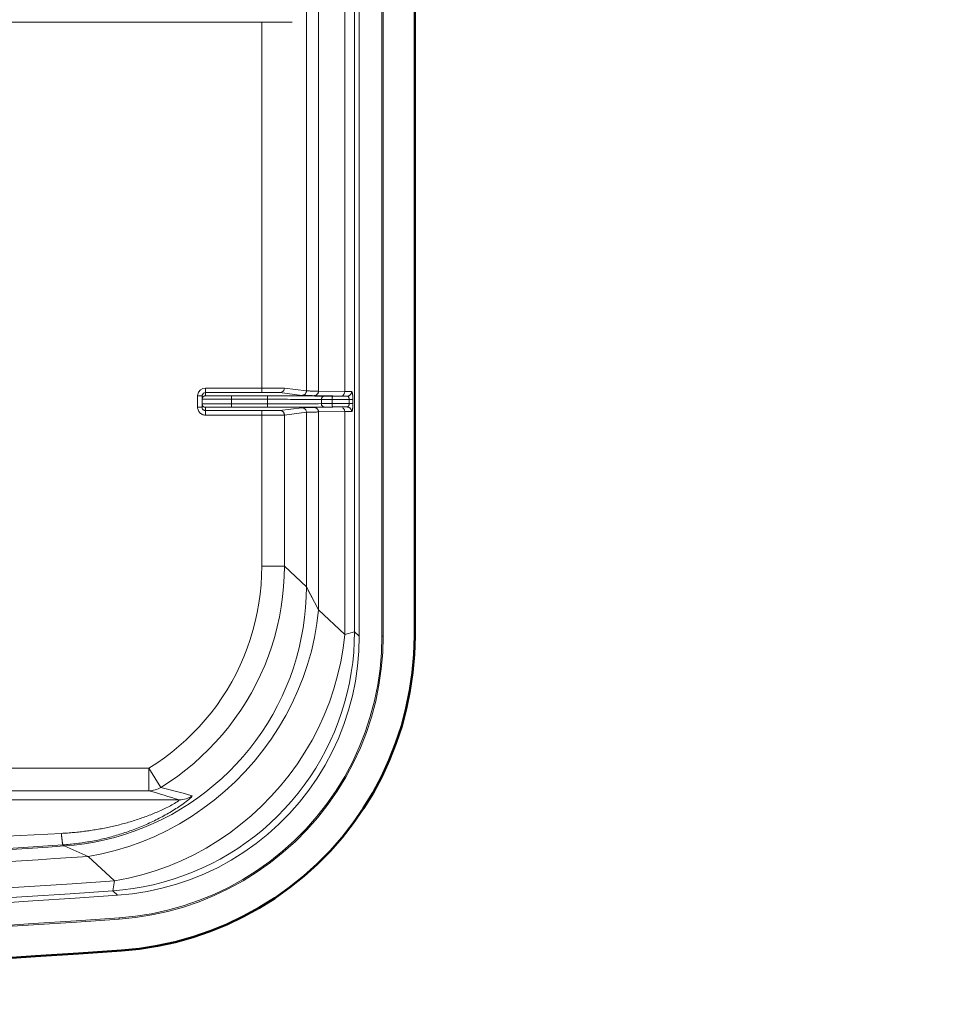
# Model space of a CAD drawing. Units: inches. Extents: x 0 to 58, y 0 to 28.5.
# Drawn here: x 34 to 38.1, y 10.3 to 14.6 of the extents above; entities that cross this region are included whole.
import ezdxf
from ezdxf import colors
from ezdxf.entities.mleader import LeaderData, LeaderLine
from ezdxf.enums import TextEntityAlignment as Align
from ezdxf.math import Vec2, Vec3

# ---------------------------------------------------------------- set-up
doc = ezdxf.new("R2010")
doc.units = ezdxf.units.IN
doc.header["$MEASUREMENT"] = 0
for name, color, linetype, lineweight in [('G-DETL-LABL-N', 2, 'Continuous', 40), ('G-DETL-LINE-FINE', 30, 'Continuous', 18), ('G-DETL-LINE-WIDE', 2, 'Continuous', 50)]:
    doc.layers.add(name, color=color, linetype=linetype, lineweight=lineweight)
doc.styles.add('CALLOUT TITLE', font='arial.ttf')
doc.styles.get("Standard").update_dxf_attribs({"font": 'simplex.shx'})

# ---------------------------------------------------------------- blocks, each defined once
blk = doc.blocks.new('LAFX-TAG-BUBBLE')
at = {"transparency": 16777216}
blk.add_circle((0, 0), 0.0125, dxfattribs=at)
at = {"transparency": 16777216, "style": 'CALLOUT TITLE'}
blk.add_attdef('00', text='', height=0.011667, dxfattribs=at).set_placement((0, 0), align=Align.MIDDLE)
blk = doc.blocks.new('_Open30')
at = {"color": 0, "linetype": 'ByBlock', "lineweight": -2}
for p, q in [((-1, 0.2679), (0, 0)), ((0, 0), (-1, -0.2679)), ((0, 0), (-1, 0))]:
    blk.add_line(p, q, dxfattribs=at)

msp = doc.modelspace()

# ---------------------------------------------------------------- linework, layer by layer
at = {"layer": 'G-DETL-LINE-FINE'}
for points in [[(22.2438, 10.6505, 0.034726), (34.4186, 10.6505), (34.4903, 10.6576), (34.5616, 10.6688), (34.6321, 10.6841), (34.7016, 10.7034), (34.7699, 10.7267), (34.8367, 10.7539), (34.9018, 10.785), (34.965, 10.8197), (35.0261, 10.858), (35.0849, 10.8998), (35.1412, 10.9449), (35.1948, 10.9932), (35.2455, 11.0445), (35.2932, 11.0987), (35.3376, 11.1555), (35.3787, 11.2147), (35.4163, 11.2763), (35.4503, 11.3399), (35.4806, 11.4054), (35.507, 11.4725), (35.5295, 11.541), (35.548, 11.6107), (35.5625, 11.6814), (35.5729, 11.7528), (35.5791, 11.8247), (35.5812, 11.8967), (35.5812, 20.5815)], [(31.9258, 10.7939, 0.006741), (34.2809, 10.9226), (34.3985, 10.8142), (34.3901, 10.77), (34.4353, 10.7741), (34.4804, 10.78), (34.5251, 10.7876), (34.5696, 10.7971), (34.6137, 10.8082), (34.6572, 10.8211), (34.7003, 10.8357), (34.7427, 10.852), (34.7844, 10.8699), (34.8253, 10.8895), (34.8655, 10.9106), (34.9047, 10.9333), (34.9431, 10.9576), (34.9804, 10.9833), (35.0168, 11.0105), (35.052, 11.0391), (35.0861, 11.0691), (35.1189, 11.1004), (35.1505, 11.1329), (35.1808, 11.1667), (35.2098, 11.2017), (35.2373, 11.2377), (35.2634, 11.2748), (35.288, 11.3129), (35.3111, 11.352), (35.3326, 11.3919), (35.3526, 11.4327), (35.3709, 11.4742), (35.3876, 11.5164), (35.4026, 11.5592), (35.4159, 11.6027), (35.4275, 11.6466), (35.4373, 11.691), (35.4454, 11.7357), (35.4517, 11.7807), (35.4563, 11.8259), (35.459, 11.8712), (35.46, 11.9166), (35.46, 17.1759)], [(34.8006, 12.961), (34.8006, 12.9954, 0.367302), (34.766, 12.9661)], [(34.766, 12.9661, 0.04061), (34.7656, 12.9604), (34.7656, 12.9106, 0.055989), (34.7664, 12.9028, 0.058714), (34.7692, 12.8951, 0.054843), (34.7733, 12.8886), (34.7759, 12.8857), (34.7789, 12.8831), (34.7821, 12.8809), (34.7855, 12.879), (34.7891, 12.8775), (34.7929, 12.8765), (34.7967, 12.8758), (34.8006, 12.8756), (34.8006, 12.91)], [(34.7656, 12.9604), (34.7856, 12.9604), (34.7856, 12.9106, 0.066937), (34.7861, 12.9066, 0.151962), (34.7909, 12.8991), (34.7921, 12.8982), (34.7934, 12.8974), (34.7948, 12.8968), (34.7962, 12.8962), (34.7977, 12.8959)], [(35.0497, 12.9754), (34.8006, 12.9754, 0.341242), (34.7861, 12.9642, 0.06367), (34.7856, 12.9604)], [(35.4469, 12.8915, -0.000688), (35.4432, 12.8915), (35.4165, 12.891), (35.4163, 12.8936), (35.4158, 12.8961), (35.415, 12.8986), (35.414, 12.9009), (35.4126, 12.9031), (35.4109, 12.9051), (35.409, 12.9069), (35.4069, 12.9083)], [(31.9297, 10.8473, 0.00643), (34.1746, 10.9687), (34.2199, 10.9727), (34.265, 10.9785), (34.3099, 10.9861), (34.3544, 10.9954), (34.3986, 11.0065), (34.4422, 11.0193), (34.4853, 11.0338), (34.5278, 11.0501), (34.5696, 11.068), (34.6107, 11.0875), (34.6509, 11.1086), (34.6903, 11.1313), (34.7287, 11.1555), (34.7662, 11.1812), (34.8026, 11.2084), (34.8379, 11.237), (34.8721, 11.267), (34.905, 11.2983), (34.9367, 11.3308), (34.9671, 11.3646), (34.9961, 11.3996), (35.0238, 11.4357), (35.0499, 11.4728), (35.0746, 11.511), (35.0978, 11.5501), (35.1194, 11.5901), (35.1394, 11.6309), (35.1578, 11.6724), (35.1745, 11.7147), (35.1895, 11.7576), (35.2029, 11.8011), (35.2145, 11.8451), (35.2244, 11.8895), (35.2325, 11.9343), (35.2388, 11.9794), (35.2434, 12.0246), (35.2461, 12.07), (35.2471, 12.1155), (35.1496, 12.2067), (35.1496, 12.8759), (35.2471, 12.8881)], [(34.7421, 11.1909, 0.003494), (34.6027, 11.2279), (34.5504, 11.313), (34.585, 11.3352), (34.6187, 11.3588), (34.6514, 11.3837), (34.6832, 11.4098), (34.7139, 11.4372), (34.7435, 11.4657), (34.772, 11.4954), (34.7992, 11.5262), (34.8253, 11.558), (34.8501, 11.5909), (34.8735, 11.6246), (34.8957, 11.6593), (34.9164, 11.6948), (34.9358, 11.7311), (34.9537, 11.7681), (34.9701, 11.8058), (34.9851, 11.8441), (34.9985, 11.883), (35.0104, 11.9224), (35.0208, 11.9622), (35.0296, 12.0023), (35.0368, 12.0428), (35.0424, 12.0836), (35.0464, 12.1245), (35.0489, 12.1656), (35.0497, 12.2067), (35.0497, 12.8956), (34.8006, 12.8956)], [(26.8186, 11.213), (34.5504, 11.213, 0.139023), (34.6027, 11.2279), (34.6406, 11.2523), (34.6775, 11.2781), (34.7134, 11.3053), (34.7482, 11.334), (34.7818, 11.3639), (34.8142, 11.3952), (34.8454, 11.4277), (34.8753, 11.4614), (34.9038, 11.4963), (34.9309, 11.5322), (34.9567, 11.5692), (34.9809, 11.6072), (35.0036, 11.6461), (35.0248, 11.6858), (35.0444, 11.7264), (35.0625, 11.7677), (35.0788, 11.8096), (35.0936, 11.8522), (35.1066, 11.8953), (35.118, 11.9389), (35.1276, 11.9829), (35.1355, 12.0272), (35.1417, 12.0719), (35.1461, 12.1167), (35.1487, 12.1617), (35.1496, 12.2067), (35.0497, 12.2067)], [(22.3085, 10.8111, 0.034549), (34.3985, 10.8142), (34.4591, 10.8256), (34.519, 10.8402), (34.5781, 10.858), (34.6361, 10.8788), (34.693, 10.9026), (34.7486, 10.9293), (34.8028, 10.9588), (34.8554, 10.9909), (34.9063, 11.0257), (34.9555, 11.0629), (35.0027, 11.1025), (35.048, 11.1444), (35.0912, 11.1884), (35.1321, 11.2345), (35.1707, 11.2826), (35.207, 11.3325), (35.2407, 11.3841), (35.2718, 11.4373), (35.3003, 11.492), (35.3259, 11.5481), (35.3487, 11.6054), (35.3685, 11.6638), (35.3853, 11.7232), (35.3989, 11.7833), (35.4093, 11.8441), (35.4165, 11.9053), (35.46, 11.9166), (35.4811, 11.8969)], [(26.8223, 11.313), (34.5504, 11.313), (34.5504, 11.213, -0.003662), (34.6846, 11.1726, 0.154576), (34.7421, 11.1909), (34.7383, 11.1848), (34.7325, 11.1795), (34.7266, 11.1745), (34.7205, 11.1696), (34.7143, 11.1649), (34.7081, 11.1602), (34.7018, 11.1556), (34.6954, 11.1511), (34.689, 11.1467), (34.6825, 11.1423), (34.676, 11.138), (34.6695, 11.1338), (34.6629, 11.1296), (34.6562, 11.1255), (34.6496, 11.1214), (34.6429, 11.1174), (34.6362, 11.1135), (34.6294, 11.1096), (34.6226, 11.1057), (34.6158, 11.102), (34.6089, 11.0982), (34.602, 11.0946), (34.5951, 11.091), (34.5882, 11.0874), (34.5812, 11.0839), (34.5742, 11.0805), (34.5672, 11.0771), (34.5602, 11.0737), (34.5531, 11.0704), (34.546, 11.0672), (34.5389, 11.064), (34.5317, 11.0609), (34.5246, 11.0578), (34.5174, 11.0548), (34.5102, 11.0518), (34.5029, 11.0489), (34.4957, 11.046), (34.4884, 11.0432), (34.4811, 11.0405), (34.4738, 11.0378), (34.4664, 11.0351), (34.4591, 11.0325), (34.4517, 11.03), (34.4443, 11.0275), (34.4369, 11.025), (34.4295, 11.0227), (34.422, 11.0203), (34.4146, 11.018), (34.4071, 11.0158), (34.3996, 11.0137), (34.3921, 11.0115), (34.3846, 11.0095), (34.377, 11.0075), (34.3695, 11.0055), (34.3619, 11.0036), (34.3543, 11.0018), (34.3467, 11), (34.3391, 10.9982), (34.3315, 10.9965), (34.3239, 10.9949), (34.3162, 10.9933), (34.3086, 10.9918), (34.3009, 10.9903), (34.2933, 10.9889), (34.2856, 10.9875), (34.2779, 10.9862), (34.2702, 10.985), (34.2625, 10.9837), (34.2548, 10.9826), (34.247, 10.9815), (34.2393, 10.9805), (34.2316, 10.9795), (34.2238, 10.9785), (34.2161, 10.9776), (34.2083, 10.9768), (34.2006, 10.976), (34.1928, 10.9753), (34.185, 10.9747), (34.1772, 10.974), (34.1695, 10.9735), (33.9274, 10.9573)], [(22.2723, 10.77, 0.034611), (34.3901, 10.77), (34.4116, 10.7503, -0.034251), (22.4167, 10.7389)], [(22.1359, 10.657, 0.021548), (22.2434, 10.6449, 0.034726), (34.419, 10.6449), (34.4186, 10.6505)]]:
    msp.add_lwpolyline(points, format="xyb", dxfattribs=at)
for points in [[(35.5868, 20.5815), (35.5868, 11.8967), (35.5812, 11.8967)], [(35.2471, 18.7858), (35.2471, 12.9829), (35.1496, 12.9951)], [(35.4811, 18.7583), (35.4811, 11.8969), (35.4792, 11.8306), (35.4735, 11.7644), (35.4639, 11.6987), (35.4506, 11.6337), (35.4336, 11.5696), (35.4129, 11.5065), (35.3886, 11.4448), (35.3607, 11.3846), (35.3294, 11.326), (35.2948, 11.2694), (35.257, 11.2149), (35.2161, 11.1626), (35.1723, 11.1128), (35.1256, 11.0656), (35.0763, 11.0212), (35.0246, 10.9797), (34.9705, 10.9412), (34.9143, 10.906), (34.8561, 10.874), (34.7962, 10.8455), (34.7347, 10.8205), (34.6719, 10.799), (34.608, 10.7812), (34.5431, 10.7671), (34.4775, 10.7568), (34.4116, 10.7503)], [(35.3003, 18.7791), (35.3003, 12.9816), (35.4165, 12.98), (35.4165, 16.9165), (35.4163, 16.919), (35.4159, 16.9215), (35.4151, 16.9239), (35.414, 16.9263), (35.4127, 16.9284), (35.4111, 16.9304), (35.4092, 16.9322), (35.4072, 16.9337)], [(26.1408, 14.615), (35.1846, 14.615)], [(34.8006, 12.9954), (35.0497, 12.9954), (35.0525, 12.9954), (35.0554, 12.9954), (35.0582, 12.9954), (35.0611, 12.9954), (35.0639, 12.9954), (35.0668, 12.9954), (35.0697, 12.9954), (35.0725, 12.9954), (35.0754, 12.9954), (35.0782, 12.9954), (35.0811, 12.9954), (35.0839, 12.9954), (35.0868, 12.9954), (35.0896, 12.9954), (35.0925, 12.9954), (35.0953, 12.9954), (35.0982, 12.9954), (35.1011, 12.9954), (35.1039, 12.9954), (35.1068, 12.9954), (35.1096, 12.9954), (35.1125, 12.9954), (35.1153, 12.9953), (35.1182, 12.9953), (35.121, 12.9953), (35.1239, 12.9953), (35.1268, 12.9953), (35.1296, 12.9953), (35.1325, 12.9953), (35.1353, 12.9953), (35.1382, 12.9952), (35.141, 12.9952), (35.1439, 12.9952), (35.1467, 12.9952), (35.1496, 12.9951), (35.1495, 12.9929), (35.1491, 12.9907), (35.1485, 12.9885), (35.1476, 12.9864), (35.1465, 12.9845), (35.1452, 12.9826), (35.1437, 12.981), (35.1421, 12.9795), (35.1403, 12.9782), (35.1383, 12.9771), (35.1362, 12.9762), (35.1341, 12.9756), (35.1318, 12.9752), (35.1296, 12.9751), (35.1215, 12.9752), (35.0795, 12.9754), (35.0605, 12.9754), (35.0497, 12.9754), (35.0497, 14.615)], [(34.787, 12.9523), (34.7856, 12.946), (34.7986, 12.9458), (34.9156, 12.9455), (35.0754, 12.9455), (35.1222, 12.9455), (35.1358, 12.9455), (35.1495, 12.9455), (35.1631, 12.9455), (35.1767, 12.9454), (35.1904, 12.9454), (35.204, 12.9454), (35.2177, 12.9453), (35.2313, 12.9453), (35.2449, 12.9452), (35.2586, 12.9452), (35.2722, 12.9451), (35.2859, 12.945), (35.2995, 12.9449), (35.3131, 12.9447), (35.3132, 12.9463), (35.3135, 12.948), (35.3139, 12.9496), (35.3145, 12.9511), (35.3153, 12.9526), (35.3162, 12.9539), (35.3173, 12.9552), (35.3185, 12.9563), (35.3198, 12.9573), (35.3213, 12.9581), (35.3228, 12.9588), (35.3244, 12.9593), (35.326, 12.9596), (35.3277, 12.9597), (35.313, 12.9599), (35.2983, 12.96), (35.2836, 12.9601), (35.2689, 12.9602), (35.2542, 12.9602), (35.2395, 12.9603), (35.2249, 12.9603), (35.2102, 12.9604), (35.1955, 12.9604), (35.1808, 12.9604), (35.1661, 12.9605), (35.1514, 12.9605), (35.1367, 12.9605), (35.1221, 12.9605)], [(35.0754, 12.9605), (34.9156, 12.9605), (34.9156, 12.9105), (34.9138, 12.9105), (34.912, 12.9105), (34.9103, 12.9105), (34.9085, 12.9105), (34.9067, 12.9105), (34.905, 12.9105), (34.9032, 12.9105), (34.9014, 12.9105), (34.8996, 12.9105), (34.8979, 12.9105), (34.8961, 12.9105), (34.8943, 12.9105), (34.8926, 12.9105), (34.8908, 12.9105), (34.889, 12.9105), (34.8873, 12.9105), (34.8855, 12.9105), (34.8837, 12.9105), (34.8819, 12.9105), (34.8802, 12.9105), (34.8784, 12.9105), (34.8766, 12.9105), (34.8749, 12.9105), (34.8731, 12.9105), (34.8713, 12.9105), (34.8696, 12.9105), (34.8678, 12.9105), (34.866, 12.9104), (34.8643, 12.9104), (34.8625, 12.9104), (34.8607, 12.9104), (34.8589, 12.9104), (34.8572, 12.9104), (34.8554, 12.9104), (34.8536, 12.9104), (34.8519, 12.9104), (34.8501, 12.9104), (34.8483, 12.9104), (34.8466, 12.9104), (34.8448, 12.9104), (34.843, 12.9104), (34.8413, 12.9104), (34.8395, 12.9104), (34.8377, 12.9104), (34.8359, 12.9104), (34.8342, 12.9103), (34.8324, 12.9103), (34.8306, 12.9103), (34.8289, 12.9103), (34.8271, 12.9103), (34.8253, 12.9103), (34.8236, 12.9103), (34.8218, 12.9103), (34.82, 12.9103), (34.8183, 12.9103), (34.8165, 12.9103), (34.8147, 12.9102), (34.8129, 12.9102), (34.8112, 12.9102), (34.8094, 12.9102), (34.8076, 12.9102), (34.8059, 12.9101), (34.8041, 12.9101), (34.8023, 12.9101), (34.8006, 12.91), (34.7984, 12.9102), (34.7963, 12.9106), (34.7942, 12.9114), (34.7923, 12.9125), (34.7905, 12.9138), (34.789, 12.9154), (34.7877, 12.9172), (34.7868, 12.9192)], [(34.9156, 12.9605), (34.9076, 12.9605), (34.8996, 12.9605), (34.8916, 12.9605), (34.8836, 12.9606), (34.8757, 12.9606), (34.8677, 12.9606), (34.8597, 12.9606), (34.8517, 12.9606), (34.8437, 12.9606), (34.8357, 12.9607), (34.8278, 12.9607), (34.8198, 12.9608), (34.8118, 12.9608), (34.8038, 12.9609), (34.8006, 12.961), (34.7985, 12.9609), (34.7964, 12.9604), (34.7944, 12.9597), (34.7925, 12.9587), (34.7908, 12.9574), (34.7893, 12.9559), (34.788, 12.9542), (34.787, 12.9523)], [(34.9156, 12.9105), (35.0754, 12.9105), (35.0754, 12.9605), (35.122, 12.9605)], [(35.2271, 12.9629), (35.1296, 12.9751)], [(35.3634, 12.9605), (35.2812, 12.9616)], [(35.3277, 12.9597), (35.3634, 12.9595), (35.3627, 12.959), (35.3623, 12.9581), (35.362, 12.9573), (35.3618, 12.9564), (35.3616, 12.9555), (35.3615, 12.9546), (35.3613, 12.9537), (35.3612, 12.9528), (35.3611, 12.9518), (35.361, 12.9509), (35.361, 12.95), (35.3609, 12.9491), (35.3609, 12.9482), (35.3608, 12.9473), (35.3608, 12.9464), (35.3608, 12.9455), (35.3608, 12.9445), (35.3131, 12.9447), (35.3131, 12.9263), (35.3435, 12.9265), (35.3608, 12.9265), (35.4527, 12.9266)], [(35.3277, 12.9113), (35.3634, 12.9115), (35.3627, 12.9121), (35.3623, 12.9129), (35.362, 12.9138), (35.3618, 12.9146), (35.3616, 12.9155), (35.3615, 12.9165), (35.3613, 12.9174), (35.3612, 12.9183), (35.3611, 12.9192), (35.361, 12.9201), (35.361, 12.921), (35.3609, 12.9219), (35.3609, 12.9228), (35.3608, 12.9237), (35.3608, 12.9247), (35.3608, 12.9256), (35.3608, 12.9265), (35.3608, 12.9445), (35.4527, 12.9445), (35.4527, 12.9266), (35.4527, 12.9253), (35.4527, 12.924), (35.4526, 12.9228), (35.4526, 12.9215), (35.4526, 12.9203), (35.4526, 12.919), (35.4525, 12.9178), (35.4525, 12.9165), (35.4524, 12.9153), (35.4523, 12.914), (35.4523, 12.9128), (35.4522, 12.9115), (35.4521, 12.9103), (35.452, 12.909), (35.4519, 12.9078), (35.4518, 12.9065), (35.4516, 12.9053), (35.4515, 12.904), (35.4513, 12.9028), (35.4511, 12.9016), (35.4509, 12.9003), (35.4507, 12.8991), (35.4504, 12.8979), (35.4501, 12.8966), (35.4498, 12.8954), (35.4493, 12.8943), (35.4488, 12.8931), (35.448, 12.8921), (35.4469, 12.8915), (35.4468, 12.8938), (35.4464, 12.8959), (35.4458, 12.8981), (35.445, 12.9002), (35.4439, 12.9021), (35.4427, 12.9039), (35.4412, 12.9056), (35.4396, 12.9071), (35.4378, 12.9084), (35.4358, 12.9095), (35.4338, 12.9104), (35.4316, 12.911), (35.4294, 12.9114), (35.4272, 12.9115), (35.4286, 12.9117)], [(35.4527, 12.9445), (35.4527, 12.9457), (35.4527, 12.947), (35.4526, 12.9482), (35.4526, 12.9495), (35.4526, 12.9507), (35.4526, 12.952), (35.4525, 12.9533), (35.4525, 12.9545), (35.4524, 12.9558), (35.4523, 12.957), (35.4523, 12.9583), (35.4522, 12.9595), (35.4521, 12.9608), (35.452, 12.962), (35.4519, 12.9633), (35.4518, 12.9645), (35.4516, 12.9658), (35.4515, 12.967), (35.4513, 12.9682), (35.4511, 12.9695), (35.4509, 12.9707), (35.4507, 12.9719), (35.4504, 12.9732), (35.4501, 12.9744), (35.4498, 12.9756), (35.4493, 12.9768), (35.4488, 12.9779), (35.448, 12.9789), (35.4469, 12.9795), (35.4468, 12.9773), (35.4464, 12.9751), (35.4458, 12.9729), (35.445, 12.9709), (35.4439, 12.9689), (35.4427, 12.9671), (35.4412, 12.9654), (35.4396, 12.9639), (35.4378, 12.9626), (35.4358, 12.9615), (35.4338, 12.9606), (35.4316, 12.96), (35.4294, 12.9596), (35.4272, 12.9595), (35.3634, 12.9595)], [(35.4469, 12.9795), (35.4225, 12.9799), (35.4165, 12.98), (35.4163, 12.9775), (35.4158, 12.9749), (35.415, 12.9725), (35.414, 12.9701), (35.4126, 12.9679), (35.4109, 12.9659), (35.409, 12.9642), (35.4069, 12.9627)], [(35.4286, 12.9117), (35.4299, 12.9122), (35.4311, 12.9129), (35.4321, 12.9138), (35.433, 12.9148), (35.4338, 12.916), (35.4344, 12.9172), (35.435, 12.9184), (35.4354, 12.9198), (35.4357, 12.9211), (35.436, 12.9224), (35.4362, 12.9238), (35.4363, 12.9252), (35.4363, 12.9266), (35.4363, 12.9445), (35.4363, 12.9459), (35.4362, 12.9472), (35.436, 12.9486), (35.4357, 12.9499), (35.4354, 12.9513), (35.435, 12.9526), (35.4344, 12.9539), (35.4338, 12.9551), (35.433, 12.9562), (35.4321, 12.9573), (35.4311, 12.9582), (35.4299, 12.9589), (35.4286, 12.9593), (35.4272, 12.9595)], [(34.7656, 12.9106), (34.7856, 12.9106)], [(35.3, 12.9262), (35.2868, 12.9261), (35.2736, 12.926), (35.2605, 12.9259), (35.2473, 12.9258), (35.2341, 12.9258), (35.221, 12.9257), (35.2078, 12.9257), (35.1946, 12.9256), (35.1814, 12.9256), (35.1683, 12.9256), (35.1551, 12.9256), (35.1419, 12.9255), (35.1288, 12.9255), (35.0754, 12.9255), (34.9156, 12.9255), (34.9137, 12.9255), (34.9117, 12.9255), (34.9098, 12.9255), (34.9079, 12.9255), (34.906, 12.9255), (34.9041, 12.9255), (34.9022, 12.9255), (34.9003, 12.9255), (34.8984, 12.9255), (34.8964, 12.9255), (34.8945, 12.9255), (34.8926, 12.9255), (34.8907, 12.9255), (34.8888, 12.9255), (34.8869, 12.9255), (34.885, 12.9255), (34.8831, 12.9255), (34.8812, 12.9255), (34.8792, 12.9255), (34.8773, 12.9255), (34.8754, 12.9255), (34.8735, 12.9255), (34.8716, 12.9255), (34.8697, 12.9255), (34.8678, 12.9255), (34.8659, 12.9255), (34.8639, 12.9255), (34.862, 12.9255), (34.8601, 12.9254), (34.8582, 12.9254), (34.8563, 12.9254), (34.8544, 12.9254), (34.8525, 12.9254), (34.8506, 12.9254), (34.8487, 12.9254), (34.8467, 12.9254), (34.8448, 12.9254), (34.8429, 12.9254), (34.841, 12.9254), (34.8391, 12.9254), (34.8372, 12.9254), (34.8353, 12.9254), (34.8334, 12.9254), (34.8314, 12.9254), (34.8295, 12.9254), (34.8276, 12.9254), (34.8257, 12.9254), (34.8238, 12.9254), (34.8219, 12.9253), (34.82, 12.9253), (34.8181, 12.9253), (34.8162, 12.9253), (34.8142, 12.9253), (34.8123, 12.9253), (34.8104, 12.9253), (34.8085, 12.9253), (34.8066, 12.9253), (34.8047, 12.9253), (34.8028, 12.9252), (34.8009, 12.9252), (34.7989, 12.9252), (34.797, 12.9252), (34.7951, 12.9252), (34.7932, 12.9252), (34.7913, 12.9251), (34.7894, 12.9251), (34.7875, 12.9251), (34.7856, 12.925), (34.7868, 12.9191)], [(35.1223, 12.9105), (35.0754, 12.9105)], [(35.1223, 12.9105), (35.137, 12.9105), (35.1517, 12.9105), (35.1663, 12.9106), (35.181, 12.9106), (35.1957, 12.9106), (35.2103, 12.9107), (35.225, 12.9107), (35.2397, 12.9108), (35.2543, 12.9108), (35.269, 12.9109), (35.2837, 12.911), (35.2983, 12.911), (35.313, 12.9112), (35.3277, 12.9113), (35.326, 12.9114), (35.3244, 12.9117), (35.3228, 12.9122), (35.3213, 12.9129), (35.3198, 12.9137), (35.3185, 12.9147), (35.3173, 12.9158), (35.3162, 12.9171), (35.3153, 12.9185), (35.3145, 12.9199), (35.3139, 12.9215), (35.3135, 12.9231), (35.3132, 12.9247), (35.3131, 12.9263), (35.3, 12.9262)], [(35.1296, 12.8959), (35.2271, 12.9081)], [(35.2812, 12.9095), (35.3634, 12.9106)], [(35.4272, 12.9115), (35.3634, 12.9115)], [(35.2471, 12.8881), (35.2471, 12.1155), (35.3003, 12.0138), (35.2931, 11.9526), (35.2827, 11.8917), (35.269, 11.8315), (35.2522, 11.7721), (35.2324, 11.7137), (35.2095, 11.6563), (35.1838, 11.6002), (35.1554, 11.5455), (35.1242, 11.4922), (35.0904, 11.4406), (35.0541, 11.3907), (35.0154, 11.3426), (34.9744, 11.2965), (34.9312, 11.2525), (34.8859, 11.2106), (34.8385, 11.171), (34.7893, 11.1338), (34.7383, 11.099), (34.6856, 11.0669), (34.6314, 11.0375), (34.5758, 11.0108), (34.5188, 10.987), (34.4607, 10.9662), (34.4015, 10.9485), (34.3416, 10.9339), (34.2809, 10.9226), (34.1746, 10.9687), (34.1695, 10.9735), (34.1689, 10.9748), (34.1685, 10.9762), (34.1682, 10.9777), (34.1679, 10.9791), (34.1677, 10.9806), (34.1674, 10.982), (34.1672, 10.9835), (34.167, 10.9849), (34.1668, 10.9864), (34.1666, 10.9878), (34.1664, 10.9893), (34.1663, 10.9908), (34.1661, 10.9922), (34.1659, 10.9937), (34.1657, 10.9951), (34.1656, 10.9966), (34.1654, 10.998), (34.1652, 10.9995), (34.1651, 11.001), (34.1649, 11.0024), (34.1648, 11.0039), (34.1646, 11.0053), (34.1645, 11.0068), (34.1643, 11.0083), (34.1642, 11.0097), (34.164, 11.0112), (34.1639, 11.0127), (34.1637, 11.0141), (34.1636, 11.0156), (34.1635, 11.017), (34.1633, 11.0185), (34.1632, 11.02), (34.163, 11.0214), (34.1629, 11.0229), (34.1628, 11.0244)], [(34.8006, 12.8756), (35.0497, 12.8756), (35.0525, 12.8756), (35.0554, 12.8756), (35.0582, 12.8756), (35.0611, 12.8756), (35.0639, 12.8756), (35.0668, 12.8756), (35.0697, 12.8756), (35.0725, 12.8756), (35.0754, 12.8756), (35.0782, 12.8756), (35.0811, 12.8756), (35.0839, 12.8756), (35.0868, 12.8756), (35.0896, 12.8756), (35.0925, 12.8756), (35.0953, 12.8756), (35.0982, 12.8756), (35.1011, 12.8757), (35.1039, 12.8757), (35.1068, 12.8757), (35.1096, 12.8757), (35.1125, 12.8757), (35.1153, 12.8757), (35.1182, 12.8757), (35.121, 12.8757), (35.1239, 12.8757), (35.1268, 12.8757), (35.1296, 12.8757), (35.1325, 12.8758), (35.1353, 12.8758), (35.1382, 12.8758), (35.141, 12.8758), (35.1439, 12.8758), (35.1467, 12.8759), (35.1496, 12.8759), (35.1495, 12.8782), (35.1491, 12.8804), (35.1485, 12.8825), (35.1476, 12.8846), (35.1465, 12.8866), (35.1452, 12.8884), (35.1437, 12.8901), (35.1421, 12.8916), (35.1403, 12.8929), (35.1383, 12.8939), (35.1362, 12.8948), (35.1341, 12.8954), (35.1318, 12.8958), (35.1296, 12.8959), (35.123, 12.8958), (35.095, 12.8957), (35.0825, 12.8956), (35.0497, 12.8956)], [(35.3003, 12.8895), (35.4165, 12.891)], [(35.3003, 12.8895), (35.3003, 12.0138)], [(35.4165, 11.9053), (35.4165, 12.891)], [(35.2552, 12.0999), (35.2728, 12.0662)], [(35.3003, 12.0138), (35.4165, 11.9053)], [(34.419, 10.6449), (34.4911, 10.652), (34.5626, 10.6633), (34.6335, 10.6786), (34.7033, 10.6981), (34.7719, 10.7215), (34.839, 10.7488), (34.9044, 10.78), (34.9679, 10.8149), (35.0293, 10.8534), (35.0883, 10.8953), (35.1448, 10.9406), (35.1987, 10.9891), (35.2496, 11.0407), (35.2975, 11.0951), (35.3421, 11.1521), (35.3834, 11.2117), (35.4212, 11.2735), (35.4553, 11.3374), (35.4857, 11.4032), (35.5123, 11.4706), (35.5349, 11.5394), (35.5535, 11.6094), (35.568, 11.6804), (35.5785, 11.7522), (35.5847, 11.8244), (35.5868, 11.8967)], [(33.9209, 11.0123), (34.1628, 11.0244), (34.1696, 11.0247), (34.1765, 11.0251), (34.1834, 11.0256), (34.1902, 11.026), (34.1971, 11.0265), (34.2039, 11.0271), (34.2108, 11.0276), (34.2176, 11.0282), (34.2244, 11.0289), (34.2313, 11.0296), (34.2381, 11.0303), (34.245, 11.031), (34.2518, 11.0318), (34.2586, 11.0326), (34.2654, 11.0335), (34.2722, 11.0343), (34.279, 11.0353), (34.2858, 11.0362), (34.2926, 11.0372), (34.2994, 11.0382), (34.3062, 11.0393), (34.313, 11.0404), (34.3198, 11.0415), (34.3266, 11.0427), (34.3333, 11.0439), (34.3401, 11.0451), (34.3468, 11.0464), (34.3536, 11.0477), (34.3603, 11.0491), (34.367, 11.0504), (34.3738, 11.0519), (34.3805, 11.0533), (34.3872, 11.0548), (34.3939, 11.0563), (34.4006, 11.0579), (34.4073, 11.0595), (34.4139, 11.0611), (34.4206, 11.0628), (34.4273, 11.0645), (34.4339, 11.0663), (34.4405, 11.0681), (34.4472, 11.0699), (34.4538, 11.0717), (34.4604, 11.0736), (34.467, 11.0756), (34.4735, 11.0776), (34.4801, 11.0796), (34.4867, 11.0816), (34.4932, 11.0837), (34.4997, 11.0859), (34.5063, 11.088), (34.5128, 11.0902), (34.5192, 11.0925), (34.5257, 11.0948), (34.5322, 11.0971), (34.5386, 11.0995), (34.5451, 11.1019), (34.5515, 11.1044), (34.5579, 11.1069), (34.5643, 11.1094), (34.5706, 11.112), (34.577, 11.1146), (34.5833, 11.1173), (34.5896, 11.12), (34.5959, 11.1228), (34.6022, 11.1256), (34.6084, 11.1285), (34.6146, 11.1314), (34.6208, 11.1344), (34.627, 11.1374), (34.6331, 11.1405), (34.6393, 11.1436), (34.6453, 11.1468), (34.6514, 11.15), (34.6574, 11.1534), (34.6633, 11.1568), (34.6692, 11.1603), (34.6751, 11.164), (34.6807, 11.1679), (34.6846, 11.1726), (22.8894, 11.1726)]]:
    msp.add_lwpolyline(points, dxfattribs=at)
for points in [[(35.2998, 12.9772), (35.3001, 12.9794), (35.3003, 12.9816), (35.2976, 12.9816), (35.2949, 12.9816), (35.2923, 12.9817), (35.2896, 12.9817), (35.287, 12.9818), (35.2843, 12.9818), (35.2816, 12.9819), (35.279, 12.9819), (35.2763, 12.9819), (35.2737, 12.982), (35.271, 12.9821), (35.2683, 12.9821), (35.2657, 12.9822), (35.263, 12.9822), (35.2604, 12.9823), (35.2577, 12.9824), (35.255, 12.9825), (35.2524, 12.9826), (35.2497, 12.9827), (35.2471, 12.9829), (35.247, 12.9807), (35.2466, 12.9785), (35.246, 12.9763), (35.2451, 12.9742), (35.244, 12.9723), (35.2427, 12.9704), (35.2412, 12.9688), (35.2396, 12.9673), (35.2377, 12.966), (35.2358, 12.9649), (35.2337, 12.964), (35.2315, 12.9634), (35.2293, 12.963), (35.2271, 12.9629), (35.2298, 12.9627), (35.2325, 12.9626), (35.2352, 12.9625), (35.2379, 12.9624), (35.2406, 12.9623), (35.2433, 12.9622), (35.246, 12.9622), (35.2487, 12.9621), (35.2514, 12.9621), (35.2542, 12.962), (35.2569, 12.9619), (35.2596, 12.9619), (35.2623, 12.9619), (35.265, 12.9618), (35.2677, 12.9618), (35.2704, 12.9617), (35.2731, 12.9617), (35.2758, 12.9616), (35.2785, 12.9616), (35.2812, 12.9616), (35.2834, 12.9617), (35.2856, 12.9621), (35.2877, 12.9628), (35.2897, 12.9637), (35.2915, 12.9648), (35.2933, 12.9661), (35.2948, 12.9676), (35.2962, 12.9693), (35.2974, 12.9711), (35.2984, 12.9731), (35.2992, 12.9751)], [(35.2466, 12.8926), (35.247, 12.8903), (35.2471, 12.8881), (35.2497, 12.8883), (35.2524, 12.8885), (35.255, 12.8886), (35.2577, 12.8886), (35.2604, 12.8887), (35.263, 12.8888), (35.2657, 12.8889), (35.2683, 12.8889), (35.271, 12.889), (35.2737, 12.889), (35.2763, 12.8891), (35.279, 12.8891), (35.2816, 12.8892), (35.2843, 12.8892), (35.287, 12.8893), (35.2896, 12.8893), (35.2923, 12.8893), (35.2949, 12.8894), (35.2976, 12.8894), (35.3003, 12.8895), (35.3001, 12.8916), (35.2998, 12.8938), (35.2992, 12.8959), (35.2984, 12.898), (35.2974, 12.8999), (35.2962, 12.9017), (35.2948, 12.9034), (35.2933, 12.9049), (35.2915, 12.9063), (35.2897, 12.9074), (35.2877, 12.9083), (35.2856, 12.9089), (35.2834, 12.9093), (35.2812, 12.9095), (35.2785, 12.9094), (35.2758, 12.9094), (35.2731, 12.9093), (35.2704, 12.9093), (35.2677, 12.9093), (35.265, 12.9092), (35.2623, 12.9092), (35.2596, 12.9091), (35.2569, 12.9091), (35.2542, 12.909), (35.2514, 12.909), (35.2487, 12.9089), (35.246, 12.9089), (35.2433, 12.9088), (35.2406, 12.9087), (35.2379, 12.9086), (35.2352, 12.9086), (35.2325, 12.9085), (35.2298, 12.9083), (35.2271, 12.9081), (35.2293, 12.908), (35.2315, 12.9076), (35.2337, 12.907), (35.2358, 12.9061), (35.2377, 12.905), (35.2396, 12.9038), (35.2412, 12.9023), (35.2427, 12.9006), (35.244, 12.8988), (35.2451, 12.8968), (35.246, 12.8947)]]:
    msp.add_lwpolyline(points, close=True, dxfattribs=at)
at = {"layer": 'G-DETL-LINE-WIDE'}
msp.add_lwpolyline([(22.2328, 10.506, 0.034729), (34.4286, 10.5059), (34.5086, 10.5138), (34.5881, 10.5263), (34.6668, 10.5434), (34.7444, 10.565), (34.8206, 10.591), (34.8951, 10.6214), (34.9678, 10.656), (35.0384, 10.6948), (35.1066, 10.7375), (35.1722, 10.7842), (35.235, 10.8345), (35.2948, 10.8884), (35.3514, 10.9457), (35.4046, 11.0061), (35.4543, 11.0695), (35.5001, 11.1357), (35.5421, 11.2044), (35.58, 11.2754), (35.6138, 11.3485), (35.6433, 11.4234), (35.6685, 11.4999), (35.6891, 11.5777), (35.7053, 11.6566), (35.7169, 11.7362), (35.7238, 11.8164), (35.7261, 11.8969), (35.7261, 20.5814)], format="xyb", dxfattribs=at)

# ---------------------------------------------------------------- leaders
at = {"layer": 'G-DETL-LABL-N'}
ml = msp.add_multileader_block('Standard', dxfattribs=at)
ml.set_content('LAFX-TAG-BUBBLE', color=256, scale=48)
ml.set_attribute('00', '1', width=0)
ml.set_leader_properties(color=256, linetype='ByLayer', lineweight=-1)
ml.set_arrow_properties(name='OPEN30')
ml.build(insert=Vec2(0, 0))
ml.multileader.update_dxf_attribs({"dogleg_length": 0.1513, "arrow_head_size": 0.5, "scale": 4, "block_connection_type": 1})
ctx = ml.context
ctx.base_point, ctx.scale, ctx.char_height, ctx.arrow_head_size, ctx.landing_gap_size, ctx.plane_origin = Vec3(38.5466, 14.9718), 4, 0.36, 0.5, 0.2, Vec3(16.1902, 10.4385)
ctx.attachment_type = 1
notes = []
notes.append((ctx, [(1, (1, 1, 0), (37.7966, 14.9718), (1, 0), 0.75, [(0, [(35.7261, 14.9718)], 0, [])])]))
ctx.block.insert = Vec3(39.1466, 14.9718)
for ctx, leaders in notes:
    for number, flags, end, landing, length, lines in leaders:
        leader = LeaderData()
        leader.index, (leader.has_last_leader_line, leader.has_dogleg_vector, leader.attachment_direction) = number, flags
        leader.last_leader_point, leader.dogleg_vector, leader.dogleg_length = Vec3(end), Vec3(landing), length
        for number, points, colour, breaks in lines:
            line = LeaderLine()
            line.index, line.vertices, line.color, line.breaks = number, Vec3.list(points), colors.encode_raw_color(colour), breaks
            leader.lines.append(line)
        ctx.leaders.append(leader)

doc.saveas('drawing.dxf')
